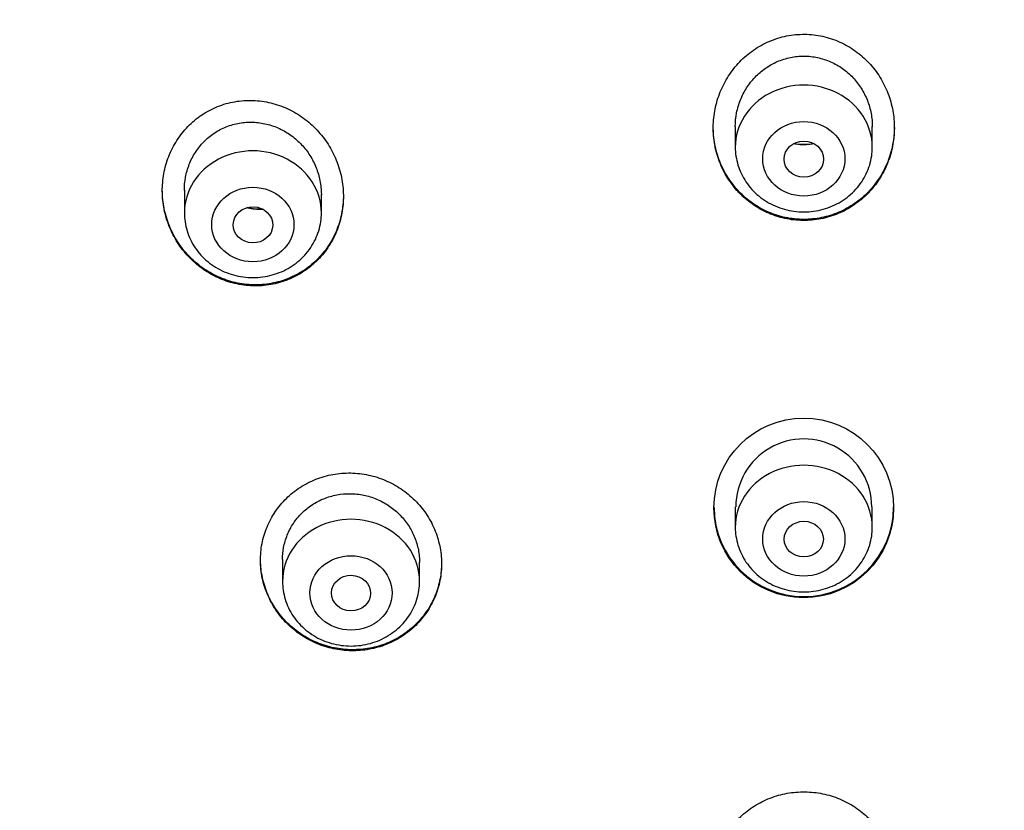
# Model space of a CAD drawing. Units: millimetres. Extents: x -18 to 890, y -35 to 1016.
# Drawn here: x 565 to 586, y 853 to 870 of the extents above; entities that cross this region are included whole.
import ezdxf

# ---------------------------------------------------------------- set-up
doc = ezdxf.new("R2010")
doc.units = ezdxf.units.MM
doc.layers.add('Default', color=7, linetype='Continuous')
doc.layers.add('DV1_Default', color=7, linetype='Continuous')

# ---------------------------------------------------------------- blocks, each defined once
blk = doc.blocks.new('SE')
at = {"layer": 'DV1_Default', "color": 7}
for p, q in [((580.033, 867.447), (580.033, 867.027)), ((582.833, 867.027), (582.833, 867.448)), ((568.775, 866.151), (568.775, 865.684)), ((571.575, 865.684), (571.575, 866.062)), ((580.033, 859.681), (580.033, 859.259)), ((582.833, 859.259), (582.833, 859.68)), ((570.781, 858.604), (570.781, 858.155)), ((573.581, 858.155), (573.581, 858.545))]:
    blk.add_line(p, q, dxfattribs=at)
blk.add_circle((581.433, 859.657), 1.836, dxfattribs=at)
for centre, radius, start, end in [((579.983, 825.081), 49.567, 88.3228, 162.2813), ((582.924, 825.137), 49.512, 17.6702, 91.7257), ((581.434, 868.091), 1.005, 258.6895, 281.26), ((570.326, 866.778), 1.013, 255.5709, 272.5372), ((581.433, 859.676), 1.389, 0, 180.0314), ((581.434, 859.678), 1.835, 180.3698, 359.7133), ((581.433, 859.676), 1.389, 359.9686, 0)]:
    blk.add_arc(centre, radius, start, end, dxfattribs=at)
for centre, major_axis, start_param, end_param in [((581.433, 829.289), (-49.4, 0), 3.104151, 6.283185), ((581.433, 867.027), (1.4, 0), 0, 3.141598), ((570.175, 865.684), (1.4, 0), 0, 3.141598), ((581.433, 859.259), (1.4, 0), 0, 3.141598), ((572.181, 858.155), (1.4, 0), 0, 3.141598)]:
    blk.add_ellipse(centre, major_axis=major_axis, ratio=0.906308, start_param=start_param, end_param=end_param, dxfattribs=at)
for centre, major_axis, ratio in [((581.433, 866.79), (0.84, 0), 0.906308), ((581.433, 866.784), (0.404, 0), 0.914328), ((570.175, 865.447), (0.84, 0), 0.906308), ((570.177, 865.44), (0.404, -0.01), 0.913152), ((581.433, 859.023), (-0.84, 0), 0.906308), ((581.433, 859.019), (-0.4, 0), 0.910278), ((572.181, 857.919), (-0.84, 0), 0.906308), ((572.182, 857.915), (0.4, -0.005), 0.909722)]:
    blk.add_ellipse(centre, major_axis=major_axis, ratio=ratio, dxfattribs=at)
for points, knots in [([(582.713, 866.054), (582.801, 866.14), (582.88, 866.234), (582.983, 866.385), (583.015, 866.437), (583.074, 866.544), (583.101, 866.6), (583.174, 866.768), (583.211, 866.884), (583.251, 867.063), (583.261, 867.123), (583.276, 867.245), (583.281, 867.306), (583.286, 867.489), (583.278, 867.61), (583.25, 867.791), (583.237, 867.852), (583.207, 867.971), (583.189, 868.029), (583.127, 868.201), (583.075, 868.311), (582.981, 868.471), (582.947, 868.522), (582.875, 868.622), (582.798, 868.717), (582.713, 868.804), (582.623, 868.888), (582.575, 868.928), (582.427, 869.04), (582.322, 869.104), (582.156, 869.184), (582.1, 869.208), (581.983, 869.25), (581.923, 869.268), (581.743, 869.312), (581.621, 869.33), (581.436, 869.336), (581.374, 869.335), (581.25, 869.327), (581.127, 869.312), (581.007, 869.285), (580.888, 869.251), (580.83, 869.231), (580.656, 869.162), (580.547, 869.105), (580.393, 869.004), (580.343, 868.968), (580.247, 868.89), (580.2, 868.849), (580.069, 868.719), (579.991, 868.625), (579.887, 868.472), (579.854, 868.419), (579.795, 868.312), (579.742, 868.202), (579.698, 868.088), (579.661, 867.972), (579.644, 867.912), (579.604, 867.732), (579.589, 867.611), (579.582, 867.429), (579.583, 867.368), (579.591, 867.246), (579.597, 867.185), (579.625, 867.003), (579.655, 866.885), (579.717, 866.714), (579.74, 866.657), (579.792, 866.546), (579.821, 866.491), (579.914, 866.334), (579.986, 866.235), (580.088, 866.121), (580.109, 866.099), (580.152, 866.055), (580.175, 866.033), (580.243, 865.971), (580.29, 865.932), (580.437, 865.822), (580.542, 865.758), (580.682, 865.692), (580.711, 865.679), (580.768, 865.656), (580.797, 865.645), (580.884, 865.614), (581.002, 865.578), (581.123, 865.555), (581.245, 865.538), (581.308, 865.533), (581.494, 865.526), (581.616, 865.535), (581.799, 865.566), (581.86, 865.579), (581.979, 865.613), (582.038, 865.632), (582.21, 865.699), (582.319, 865.755), (582.475, 865.856), (582.526, 865.892), (582.622, 865.97), (582.669, 866.011), (582.713, 866.054)], [0, 0, 0, 0, 0.03125, 0.03125, 0.046875, 0.046875, 0.0625, 0.0625, 0.09375, 0.09375, 0.109375, 0.109375, 0.125, 0.125, 0.15625, 0.15625, 0.171875, 0.171875, 0.1875, 0.1875, 0.21875, 0.21875, 0.234375, 0.234375, 0.25, 0.265625, 0.265625, 0.28125, 0.28125, 0.3125, 0.3125, 0.328125, 0.328125, 0.34375, 0.34375, 0.375, 0.375, 0.390625, 0.390625, 0.40625, 0.421875, 0.421875, 0.4375, 0.4375, 0.46875, 0.46875, 0.484375, 0.484375, 0.5, 0.5, 0.53125, 0.53125, 0.546875, 0.546875, 0.5625, 0.578125, 0.578125, 0.59375, 0.59375, 0.625, 0.625, 0.640625, 0.640625, 0.65625, 0.65625, 0.6875, 0.6875, 0.703125, 0.703125, 0.71875, 0.71875, 0.75, 0.75, 0.757812, 0.757812, 0.765625, 0.765625, 0.78125, 0.78125, 0.8125, 0.8125, 0.820312, 0.820312, 0.828125, 0.828125, 0.84375, 0.859375, 0.859375, 0.875, 0.875, 0.90625, 0.90625, 0.921875, 0.921875, 0.9375, 0.9375, 0.96875, 0.96875, 0.984375, 0.984375, 1, 1, 1, 1]), ([(580.033, 867.444), (580.033, 867.446), (580.033, 867.449), (580.034, 867.544), (580.043, 867.636), (580.069, 867.772), (580.08, 867.817), (580.107, 867.906), (580.122, 867.95), (580.173, 868.079), (580.215, 868.161), (580.29, 868.278), (580.318, 868.316), (580.375, 868.39), (580.406, 868.425), (580.502, 868.525), (580.572, 868.586), (580.687, 868.666), (580.727, 868.691), (580.808, 868.737), (580.891, 868.778), (580.978, 868.811), (581.067, 868.839), (581.113, 868.851), (581.251, 868.88), (581.344, 868.889), (581.484, 868.889), (581.53, 868.886), (581.624, 868.876), (581.671, 868.869), (581.807, 868.839), (581.896, 868.811), (582.025, 868.754), (582.067, 868.733), (582.148, 868.686), (582.227, 868.636), (582.3, 868.579), (582.37, 868.518), (582.404, 868.485), (582.5, 868.383), (582.557, 868.31), (582.631, 868.192), (582.654, 868.152), (582.696, 868.068), (582.715, 868.026), (582.765, 867.897), (582.791, 867.808), (582.817, 867.672), (582.823, 867.625), (582.831, 867.534), (582.833, 867.489), (582.833, 867.444)], [0, 0, 0, 0, 0.00186, 0.00186, 0.064278, 0.064278, 0.095487, 0.095487, 0.126696, 0.126696, 0.189114, 0.189114, 0.220323, 0.220323, 0.251532, 0.251532, 0.31395, 0.31395, 0.345159, 0.345159, 0.376368, 0.407577, 0.407577, 0.438786, 0.438786, 0.501205, 0.501205, 0.532414, 0.532414, 0.563623, 0.563623, 0.626041, 0.626041, 0.65725, 0.65725, 0.688459, 0.719668, 0.719668, 0.750877, 0.750877, 0.813295, 0.813295, 0.844504, 0.844504, 0.875713, 0.875713, 0.938131, 0.938131, 0.96934, 0.96934, 1, 1, 1, 1]), ([(571.47, 864.693), (571.559, 864.778), (571.636, 864.871), (571.739, 865.021), (571.77, 865.073), (571.828, 865.18), (571.855, 865.235), (571.926, 865.403), (571.961, 865.519), (571.998, 865.697), (572.007, 865.758), (572.02, 865.879), (572.024, 865.94), (572.026, 866.122), (572.016, 866.243), (571.984, 866.425), (571.97, 866.485), (571.938, 866.603), (571.919, 866.661), (571.854, 866.832), (571.8, 866.943), (571.672, 867.155), (571.598, 867.253), (571.476, 867.39), (571.433, 867.434), (571.342, 867.518), (571.294, 867.558), (571.147, 867.671), (571.042, 867.736), (570.877, 867.818), (570.82, 867.843), (570.704, 867.887), (570.645, 867.906), (570.466, 867.954), (570.345, 867.974), (570.16, 867.985), (570.098, 867.986), (569.974, 867.98), (569.852, 867.968), (569.732, 867.944), (569.614, 867.914), (569.555, 867.895), (569.381, 867.83), (569.271, 867.776), (569.117, 867.678), (569.067, 867.642), (568.971, 867.566), (568.925, 867.525), (568.794, 867.397), (568.716, 867.304), (568.613, 867.152), (568.581, 867.099), (568.523, 866.992), (568.47, 866.882), (568.429, 866.768), (568.393, 866.652), (568.377, 866.592), (568.34, 866.412), (568.327, 866.291), (568.324, 866.109), (568.326, 866.048), (568.336, 865.925), (568.343, 865.864), (568.375, 865.684), (568.407, 865.566), (568.471, 865.394), (568.495, 865.337), (568.549, 865.226), (568.578, 865.172), (568.673, 865.015), (568.746, 864.917), (568.87, 864.779), (568.914, 864.735), (569.005, 864.651), (569.052, 864.612), (569.199, 864.501), (569.303, 864.436), (569.471, 864.354), (569.528, 864.33), (569.644, 864.287), (569.761, 864.25), (569.882, 864.225), (570.004, 864.205), (570.066, 864.199), (570.252, 864.189), (570.374, 864.194), (570.556, 864.222), (570.617, 864.234), (570.737, 864.265), (570.796, 864.283), (570.968, 864.347), (571.077, 864.401), (571.233, 864.499), (571.283, 864.534), (571.38, 864.61), (571.426, 864.65), (571.47, 864.693)], [0, 0, 0, 0, 0.03125, 0.03125, 0.046875, 0.046875, 0.0625, 0.0625, 0.09375, 0.09375, 0.109375, 0.109375, 0.125, 0.125, 0.15625, 0.15625, 0.171875, 0.171875, 0.1875, 0.1875, 0.21875, 0.21875, 0.25, 0.25, 0.265625, 0.265625, 0.28125, 0.28125, 0.3125, 0.3125, 0.328125, 0.328125, 0.34375, 0.34375, 0.375, 0.375, 0.390625, 0.390625, 0.40625, 0.421875, 0.421875, 0.4375, 0.4375, 0.46875, 0.46875, 0.484375, 0.484375, 0.5, 0.5, 0.53125, 0.53125, 0.546875, 0.546875, 0.5625, 0.578125, 0.578125, 0.59375, 0.59375, 0.625, 0.625, 0.640625, 0.640625, 0.65625, 0.65625, 0.6875, 0.6875, 0.703125, 0.703125, 0.71875, 0.71875, 0.75, 0.75, 0.765625, 0.765625, 0.78125, 0.78125, 0.8125, 0.8125, 0.828125, 0.828125, 0.84375, 0.859375, 0.859375, 0.875, 0.875, 0.90625, 0.90625, 0.921875, 0.921875, 0.9375, 0.9375, 0.96875, 0.96875, 0.984375, 0.984375, 1, 1, 1, 1]), ([(568.775, 866.145), (568.775, 866.235), (568.783, 866.324), (568.808, 866.457), (568.818, 866.502), (568.844, 866.591), (568.859, 866.635), (568.91, 866.764), (568.951, 866.845), (569.026, 866.961), (569.054, 866.999), (569.111, 867.072), (569.142, 867.106), (569.239, 867.204), (569.309, 867.263), (569.425, 867.341), (569.465, 867.365), (569.547, 867.408), (569.631, 867.447), (569.719, 867.477), (569.808, 867.502), (569.854, 867.512), (569.992, 867.536), (570.085, 867.542), (570.225, 867.537), (570.271, 867.533), (570.365, 867.52), (570.41, 867.511), (570.546, 867.478), (570.634, 867.447), (570.805, 867.367), (570.885, 867.319), (570.998, 867.237), (571.035, 867.208), (571.105, 867.145), (571.139, 867.112), (571.234, 867.01), (571.291, 866.936), (571.366, 866.819), (571.389, 866.778), (571.431, 866.695), (571.451, 866.652), (571.502, 866.523), (571.528, 866.435), (571.555, 866.298), (571.562, 866.252), (571.572, 866.16), (571.574, 866.114), (571.575, 866.064), (571.575, 866.06), (571.575, 866.056)], [0, 0, 0, 0, 0.060872, 0.060872, 0.092085, 0.092085, 0.123297, 0.123297, 0.185721, 0.185721, 0.216934, 0.216934, 0.248146, 0.248146, 0.310571, 0.310571, 0.341783, 0.341783, 0.372995, 0.404208, 0.404208, 0.43542, 0.43542, 0.497844, 0.497844, 0.529057, 0.529057, 0.560269, 0.560269, 0.622694, 0.622694, 0.685118, 0.685118, 0.716331, 0.716331, 0.747543, 0.747543, 0.809967, 0.809967, 0.84118, 0.84118, 0.872392, 0.872392, 0.934817, 0.934817, 0.966029, 0.966029, 0.997241, 0.997241, 1, 1, 1, 1]), ([(582.72, 866.082), (582.632, 865.995), (582.536, 865.918), (582.383, 865.818), (582.33, 865.786), (582.22, 865.729), (582.163, 865.703), (581.991, 865.635), (581.873, 865.601), (581.691, 865.569), (581.629, 865.561), (581.505, 865.552), (581.443, 865.55), (581.259, 865.556), (581.136, 865.572), (580.894, 865.629), (580.778, 865.669), (580.611, 865.747), (580.556, 865.776), (580.45, 865.839), (580.398, 865.873), (580.25, 865.983), (580.159, 866.065), (580.035, 866.202), (579.996, 866.25), (579.923, 866.348), (579.855, 866.45), (579.797, 866.557), (579.745, 866.667), (579.721, 866.724), (579.658, 866.897), (579.628, 867.015), (579.599, 867.195), (579.592, 867.256), (579.585, 867.355), (579.584, 867.394), (579.583, 867.433)], [0, 0, 0, 0, 0.084647, 0.084647, 0.12697, 0.12697, 0.169294, 0.169294, 0.253941, 0.253941, 0.296264, 0.296264, 0.338588, 0.338588, 0.423234, 0.423234, 0.507881, 0.507881, 0.550205, 0.550205, 0.592528, 0.592528, 0.677175, 0.677175, 0.719498, 0.719498, 0.761822, 0.804145, 0.804145, 0.846469, 0.846469, 0.931116, 0.931116, 0.973439, 0.973439, 1, 1, 1, 1]), ([(583.283, 867.435), (583.283, 867.423), (583.283, 867.411), (583.28, 867.278), (583.266, 867.157), (583.214, 866.916), (583.178, 866.8), (583.106, 866.633), (583.08, 866.578), (583.022, 866.47), (582.99, 866.417), (582.886, 866.264), (582.808, 866.17), (582.72, 866.082)], [0, 0, 0, 0, 0.023333, 0.023333, 0.2675, 0.2675, 0.511667, 0.511667, 0.63375, 0.63375, 0.755833, 0.755833, 1, 1, 1, 1]), ([(580.033, 867.027), (580.033, 866.96), (580.043, 866.847), (580.084, 866.657), (580.153, 866.483), (580.248, 866.315), (580.368, 866.163), (580.509, 866.028), (580.67, 865.914), (580.846, 865.822), (581.035, 865.756), (581.232, 865.715), (581.433, 865.701), (581.635, 865.715), (581.832, 865.756), (582.021, 865.822), (582.198, 865.914), (582.358, 866.029), (582.5, 866.164), (582.62, 866.316), (582.715, 866.484), (582.784, 866.659), (582.825, 866.848), (582.833, 866.961), (582.833, 867.027)], [0, 0, 0, 0, 0.043416, 0.088242, 0.133206, 0.178365, 0.223751, 0.269371, 0.315209, 0.361231, 0.407394, 0.453652, 0.499964, 0.546286, 0.592577, 0.638793, 0.684885, 0.730809, 0.776522, 0.822, 0.867242, 0.912272, 0.95714, 1, 1, 1, 1]), ([(581.644, 867.099), (581.592, 867.088), (581.54, 867.08), (581.454, 867.076), (581.42, 867.076), (581.352, 867.079), (581.318, 867.082), (581.264, 867.091), (581.244, 867.094), (581.223, 867.099)], [0, 0, 0, 0, 0.374074, 0.374074, 0.61288, 0.61288, 0.851686, 0.851686, 1, 1, 1, 1]), ([(571.475, 864.72), (571.387, 864.634), (571.292, 864.558), (571.138, 864.46), (571.085, 864.43), (571.002, 864.389), (570.974, 864.376), (570.918, 864.351), (570.889, 864.34), (570.746, 864.286), (570.628, 864.255), (570.445, 864.226), (570.383, 864.22), (570.26, 864.214), (570.136, 864.214), (570.014, 864.226), (569.892, 864.245), (569.831, 864.257), (569.65, 864.303), (569.535, 864.346), (569.368, 864.426), (569.314, 864.456), (569.208, 864.52), (569.156, 864.555), (569.008, 864.666), (568.917, 864.749), (568.793, 864.886), (568.753, 864.934), (568.68, 865.033), (568.645, 865.084), (568.55, 865.24), (568.496, 865.35), (568.408, 865.582), (568.376, 865.699), (568.344, 865.879), (568.336, 865.939), (568.327, 866.05), (568.325, 866.101), (568.325, 866.151)], [0, 0, 0, 0, 0.083963, 0.083963, 0.125945, 0.125945, 0.146936, 0.146936, 0.167926, 0.167926, 0.251889, 0.251889, 0.293871, 0.293871, 0.335853, 0.377834, 0.377834, 0.419816, 0.419816, 0.503779, 0.503779, 0.54576, 0.54576, 0.587742, 0.587742, 0.671705, 0.671705, 0.713687, 0.713687, 0.755668, 0.755668, 0.839631, 0.839631, 0.923595, 0.923595, 0.965576, 0.965576, 1, 1, 1, 1]), ([(572.025, 866.038), (572.025, 866.035), (572.025, 866.033), (572.024, 865.909), (572.012, 865.788), (571.976, 865.608), (571.961, 865.549), (571.925, 865.433), (571.884, 865.32), (571.833, 865.21), (571.775, 865.103), (571.744, 865.051), (571.641, 864.899), (571.563, 864.805), (571.475, 864.72)], [0, 0, 0, 0, 0.005094, 0.005094, 0.253821, 0.253821, 0.378184, 0.378184, 0.502547, 0.62691, 0.62691, 0.751274, 0.751274, 1, 1, 1, 1]), ([(570.39, 865.753), (570.331, 865.75), (570.273, 865.752), (570.181, 865.763), (570.148, 865.768), (570.094, 865.781), (570.073, 865.786), (570.052, 865.792)], [0, 0, 0, 0, 0.5163599, 0.5163599, 0.8117281, 0.8117281, 1, 1, 1, 1]), ([(568.775, 865.684), (568.775, 865.617), (568.784, 865.503), (568.825, 865.314), (568.894, 865.139), (568.989, 864.971), (569.109, 864.82), (569.25, 864.685), (569.411, 864.571), (569.588, 864.479), (569.776, 864.412), (569.973, 864.372), (570.175, 864.358), (570.376, 864.372), (570.573, 864.412), (570.762, 864.479), (570.939, 864.571), (571.1, 864.685), (571.241, 864.821), (571.361, 864.973), (571.456, 865.141), (571.525, 865.316), (571.566, 865.505), (571.575, 865.618), (571.575, 865.684)], [0, 0, 0, 0, 0.043416, 0.088242, 0.133206, 0.178365, 0.223751, 0.269371, 0.315209, 0.361231, 0.407394, 0.453652, 0.499964, 0.546286, 0.592577, 0.638793, 0.684885, 0.730809, 0.776522, 0.822, 0.867242, 0.912272, 0.95714, 1, 1, 1, 1]), ([(573.502, 857.255), (573.588, 857.339), (573.664, 857.43), (573.763, 857.577), (573.793, 857.628), (573.849, 857.732), (573.875, 857.786), (573.943, 857.95), (573.976, 858.062), (574.01, 858.236), (574.018, 858.294), (574.029, 858.413), (574.031, 858.472), (574.029, 858.648), (574.017, 858.765), (573.98, 858.94), (573.965, 858.998), (573.929, 859.111), (573.888, 859.222), (573.837, 859.329), (573.78, 859.434), (573.748, 859.486), (573.647, 859.636), (573.57, 859.728), (573.443, 859.855), (573.398, 859.896), (573.304, 859.973), (573.255, 860.01), (573.104, 860.112), (572.998, 860.17), (572.83, 860.241), (572.772, 860.263), (572.655, 860.3), (572.596, 860.315), (572.417, 860.353), (572.297, 860.367), (572.113, 860.371), (572.051, 860.369), (571.93, 860.359), (571.809, 860.343), (571.692, 860.316), (571.575, 860.283), (571.517, 860.263), (571.347, 860.196), (571.241, 860.141), (571.09, 860.043), (571.041, 860.008), (570.947, 859.933), (570.902, 859.893), (570.775, 859.768), (570.699, 859.677), (570.599, 859.529), (570.568, 859.477), (570.512, 859.373), (570.462, 859.266), (570.422, 859.155), (570.388, 859.042), (570.374, 858.985), (570.34, 858.81), (570.33, 858.693), (570.331, 858.516), (570.334, 858.457), (570.347, 858.339), (570.356, 858.28), (570.393, 858.106), (570.428, 857.993), (570.498, 857.829), (570.524, 857.775), (570.581, 857.669), (570.612, 857.618), (570.713, 857.47), (570.789, 857.377), (570.918, 857.249), (570.963, 857.208), (571.056, 857.131), (571.153, 857.059), (571.257, 856.996), (571.364, 856.938), (571.419, 856.912), (571.588, 856.84), (571.704, 856.803), (571.883, 856.765), (571.943, 856.756), (572.034, 856.745), (572.065, 856.743), (572.126, 856.739), (572.157, 856.737), (572.309, 856.735), (572.43, 856.745), (572.61, 856.777), (572.67, 856.791), (572.787, 856.824), (572.844, 856.843), (573.012, 856.91), (573.119, 856.964), (573.323, 857.096), (573.416, 857.171), (573.502, 857.255)], [0, 0, 0, 0, 0.03125, 0.03125, 0.046875, 0.046875, 0.0625, 0.0625, 0.09375, 0.09375, 0.109375, 0.109375, 0.125, 0.125, 0.15625, 0.15625, 0.171875, 0.171875, 0.1875, 0.203125, 0.203125, 0.21875, 0.21875, 0.25, 0.25, 0.265625, 0.265625, 0.28125, 0.28125, 0.3125, 0.3125, 0.328125, 0.328125, 0.34375, 0.34375, 0.375, 0.375, 0.390625, 0.390625, 0.40625, 0.421875, 0.421875, 0.4375, 0.4375, 0.46875, 0.46875, 0.484375, 0.484375, 0.5, 0.5, 0.53125, 0.53125, 0.546875, 0.546875, 0.5625, 0.578125, 0.578125, 0.59375, 0.59375, 0.625, 0.625, 0.640625, 0.640625, 0.65625, 0.65625, 0.6875, 0.6875, 0.703125, 0.703125, 0.71875, 0.71875, 0.75, 0.75, 0.765625, 0.765625, 0.78125, 0.796875, 0.796875, 0.8125, 0.8125, 0.84375, 0.84375, 0.859375, 0.859375, 0.867187, 0.867187, 0.875, 0.875, 0.90625, 0.90625, 0.921875, 0.921875, 0.9375, 0.9375, 0.96875, 0.96875, 1, 1, 1, 1]), ([(570.781, 858.599), (570.781, 858.682), (570.788, 858.764), (570.811, 858.889), (570.822, 858.932), (570.847, 859.018), (570.862, 859.061), (570.912, 859.185), (570.954, 859.264), (571.028, 859.376), (571.055, 859.413), (571.112, 859.483), (571.142, 859.516), (571.238, 859.611), (571.308, 859.668), (571.422, 859.744), (571.462, 859.767), (571.542, 859.809), (571.625, 859.847), (571.711, 859.877), (571.799, 859.903), (571.844, 859.914), (571.981, 859.94), (572.072, 859.948), (572.21, 859.946), (572.256, 859.944), (572.349, 859.934), (572.395, 859.927), (572.53, 859.899), (572.618, 859.872), (572.746, 859.818), (572.789, 859.798), (572.87, 859.755), (572.949, 859.708), (573.022, 859.654), (573.094, 859.596), (573.128, 859.565), (573.226, 859.468), (573.285, 859.399), (573.361, 859.287), (573.385, 859.248), (573.429, 859.169), (573.45, 859.128), (573.503, 859.004), (573.531, 858.919), (573.559, 858.787), (573.567, 858.743), (573.577, 858.653), (573.58, 858.609), (573.581, 858.557), (573.581, 858.55), (573.581, 858.543)], [0, 0, 0, 0, 0.057824, 0.057824, 0.089061, 0.089061, 0.120299, 0.120299, 0.182775, 0.182775, 0.214013, 0.214013, 0.245251, 0.245251, 0.307727, 0.307727, 0.338965, 0.338965, 0.370203, 0.401441, 0.401441, 0.432679, 0.432679, 0.495154, 0.495154, 0.526392, 0.526392, 0.55763, 0.55763, 0.620106, 0.620106, 0.651344, 0.651344, 0.682582, 0.71382, 0.71382, 0.745058, 0.745058, 0.807534, 0.807534, 0.838772, 0.838772, 0.87001, 0.87001, 0.932485, 0.932485, 0.963723, 0.963723, 0.994961, 0.994961, 1, 1, 1, 1]), ([(580.033, 859.259), (580.033, 859.192), (580.043, 859.079), (580.084, 858.89), (580.153, 858.715), (580.248, 858.547), (580.368, 858.396), (580.509, 858.26), (580.67, 858.146), (580.846, 858.055), (581.035, 857.988), (581.232, 857.947), (581.433, 857.934), (581.635, 857.947), (581.832, 857.988), (582.021, 858.055), (582.198, 858.147), (582.358, 858.261), (582.5, 858.396), (582.62, 858.548), (582.715, 858.717), (582.784, 858.892), (582.825, 859.08), (582.833, 859.193), (582.833, 859.259)], [0, 0, 0, 0, 0.043416, 0.088242, 0.133206, 0.178365, 0.223751, 0.269371, 0.315209, 0.361231, 0.407394, 0.453652, 0.499964, 0.546286, 0.592577, 0.638793, 0.684885, 0.730809, 0.776522, 0.822, 0.867242, 0.912272, 0.95714, 1, 1, 1, 1]), ([(573.51, 857.284), (573.424, 857.199), (573.331, 857.124), (573.182, 857.026), (573.13, 856.995), (573.023, 856.939), (572.967, 856.914), (572.799, 856.846), (572.683, 856.813), (572.504, 856.779), (572.443, 856.771), (572.321, 856.76), (572.26, 856.758), (572.078, 856.759), (571.957, 856.772), (571.776, 856.809), (571.716, 856.824), (571.6, 856.86), (571.486, 856.902), (571.376, 856.954), (571.268, 857.011), (571.215, 857.043), (571.063, 857.144), (570.97, 857.22), (570.841, 857.346), (570.8, 857.391), (570.722, 857.484), (570.686, 857.532), (570.584, 857.68), (570.527, 857.784), (570.456, 857.949), (570.435, 858.005), (570.398, 858.118), (570.368, 858.232), (570.349, 858.349), (570.336, 858.466), (570.332, 858.525), (570.331, 858.589), (570.331, 858.594), (570.331, 858.598)], [0, 0, 0, 0, 0.0830775, 0.0830775, 0.1246162, 0.1246162, 0.166155, 0.166155, 0.2492324, 0.2492324, 0.2907712, 0.2907712, 0.3323099, 0.3323099, 0.4153874, 0.4153874, 0.4569261, 0.4569261, 0.4984649, 0.5400036, 0.5400036, 0.5815423, 0.5815423, 0.6646198, 0.6646198, 0.7061586, 0.7061586, 0.7476973, 0.7476973, 0.8307748, 0.8307748, 0.8723135, 0.8723135, 0.9138523, 0.955391, 0.955391, 0.9969297, 0.9969297, 1, 1, 1, 1]), ([(574.031, 858.525), (574.03, 858.42), (574.02, 858.316), (573.99, 858.154), (573.976, 858.096), (573.943, 857.983), (573.905, 857.872), (573.855, 857.765), (573.8, 857.661), (573.77, 857.609), (573.671, 857.46), (573.595, 857.368), (573.51, 857.284)], [0, 0, 0, 0, 0.2291579, 0.2291579, 0.3576316, 0.3576316, 0.4861053, 0.614579, 0.614579, 0.7430526, 0.7430526, 1, 1, 1, 1]), ([(570.781, 858.155), (570.781, 858.088), (570.79, 857.975), (570.831, 857.786), (570.9, 857.611), (570.995, 857.443), (571.115, 857.292), (571.256, 857.156), (571.417, 857.042), (571.593, 856.951), (571.782, 856.884), (571.979, 856.843), (572.181, 856.83), (572.382, 856.843), (572.579, 856.884), (572.768, 856.951), (572.945, 857.043), (573.106, 857.157), (573.247, 857.292), (573.367, 857.444), (573.462, 857.613), (573.531, 857.788), (573.572, 857.976), (573.581, 858.089), (573.581, 858.155)], [0, 0, 0, 0, 0.043416, 0.088242, 0.133206, 0.178365, 0.223751, 0.269371, 0.315209, 0.361231, 0.407394, 0.453652, 0.499964, 0.546286, 0.592577, 0.638793, 0.684885, 0.730809, 0.776522, 0.822, 0.867242, 0.912272, 0.95714, 1, 1, 1, 1]), ([(582.697, 850.78), (582.786, 850.86), (582.865, 850.947), (582.971, 851.087), (583.004, 851.136), (583.064, 851.237), (583.092, 851.289), (583.168, 851.447), (583.206, 851.556), (583.248, 851.725), (583.259, 851.782), (583.275, 851.898), (583.28, 851.956), (583.287, 852.129), (583.279, 852.244), (583.25, 852.416), (583.238, 852.473), (583.207, 852.586), (583.171, 852.696), (583.123, 852.802), (583.071, 852.906), (583.041, 852.957), (582.946, 853.107), (582.873, 853.199), (582.75, 853.326), (582.707, 853.367), (582.616, 853.445), (582.568, 853.481), (582.421, 853.584), (582.317, 853.643), (582.151, 853.716), (582.094, 853.738), (581.979, 853.776), (581.92, 853.792), (581.744, 853.833), (581.624, 853.848), (581.44, 853.855), (581.379, 853.854), (581.258, 853.847), (581.138, 853.834), (581.019, 853.81), (580.901, 853.78), (580.843, 853.762), (580.672, 853.7), (580.563, 853.649), (580.409, 853.557), (580.359, 853.524), (580.261, 853.453), (580.215, 853.415), (580.083, 853.296), (580.003, 853.209), (579.897, 853.068), (579.863, 853.018), (579.803, 852.918), (579.748, 852.815), (579.703, 852.708), (579.664, 852.598), (579.647, 852.542), (579.605, 852.372), (579.589, 852.257), (579.582, 852.084), (579.583, 852.027), (579.591, 851.91), (579.597, 851.852), (579.626, 851.681), (579.656, 851.569), (579.719, 851.406), (579.743, 851.353), (579.796, 851.248), (579.825, 851.197), (579.92, 851.049), (579.992, 850.957), (580.116, 850.829), (580.16, 850.788), (580.251, 850.711), (580.345, 850.638), (580.446, 850.575), (580.551, 850.516), (580.605, 850.489), (580.771, 850.415), (580.886, 850.378), (581.062, 850.337), (581.122, 850.326), (581.243, 850.311), (581.304, 850.305), (581.486, 850.299), (581.607, 850.306), (581.787, 850.334), (581.848, 850.346), (581.966, 850.376), (582.023, 850.394), (582.193, 850.454), (582.302, 850.505), (582.51, 850.629), (582.607, 850.7), (582.697, 850.78)], [0, 0, 0, 0, 0.03125, 0.03125, 0.046875, 0.046875, 0.0625, 0.0625, 0.09375, 0.09375, 0.109375, 0.109375, 0.125, 0.125, 0.15625, 0.15625, 0.171875, 0.171875, 0.1875, 0.203125, 0.203125, 0.21875, 0.21875, 0.25, 0.25, 0.265625, 0.265625, 0.28125, 0.28125, 0.3125, 0.3125, 0.328125, 0.328125, 0.34375, 0.34375, 0.375, 0.375, 0.390625, 0.390625, 0.40625, 0.421875, 0.421875, 0.4375, 0.4375, 0.46875, 0.46875, 0.484375, 0.484375, 0.5, 0.5, 0.53125, 0.53125, 0.546875, 0.546875, 0.5625, 0.578125, 0.578125, 0.59375, 0.59375, 0.625, 0.625, 0.640625, 0.640625, 0.65625, 0.65625, 0.6875, 0.6875, 0.703125, 0.703125, 0.71875, 0.71875, 0.75, 0.75, 0.765625, 0.765625, 0.78125, 0.796875, 0.796875, 0.8125, 0.8125, 0.84375, 0.84375, 0.859375, 0.859375, 0.875, 0.875, 0.90625, 0.90625, 0.921875, 0.921875, 0.9375, 0.9375, 0.96875, 0.96875, 1, 1, 1, 1])]:
    blk.add_open_spline(points, degree=3, knots=knots, dxfattribs=at)

msp = doc.modelspace()

# ---------------------------------------------------------------- block references
at = {"layer": 'Default'}
msp.add_blockref('SE', (0, 0), dxfattribs=at)

doc.saveas('drawing.dxf')
